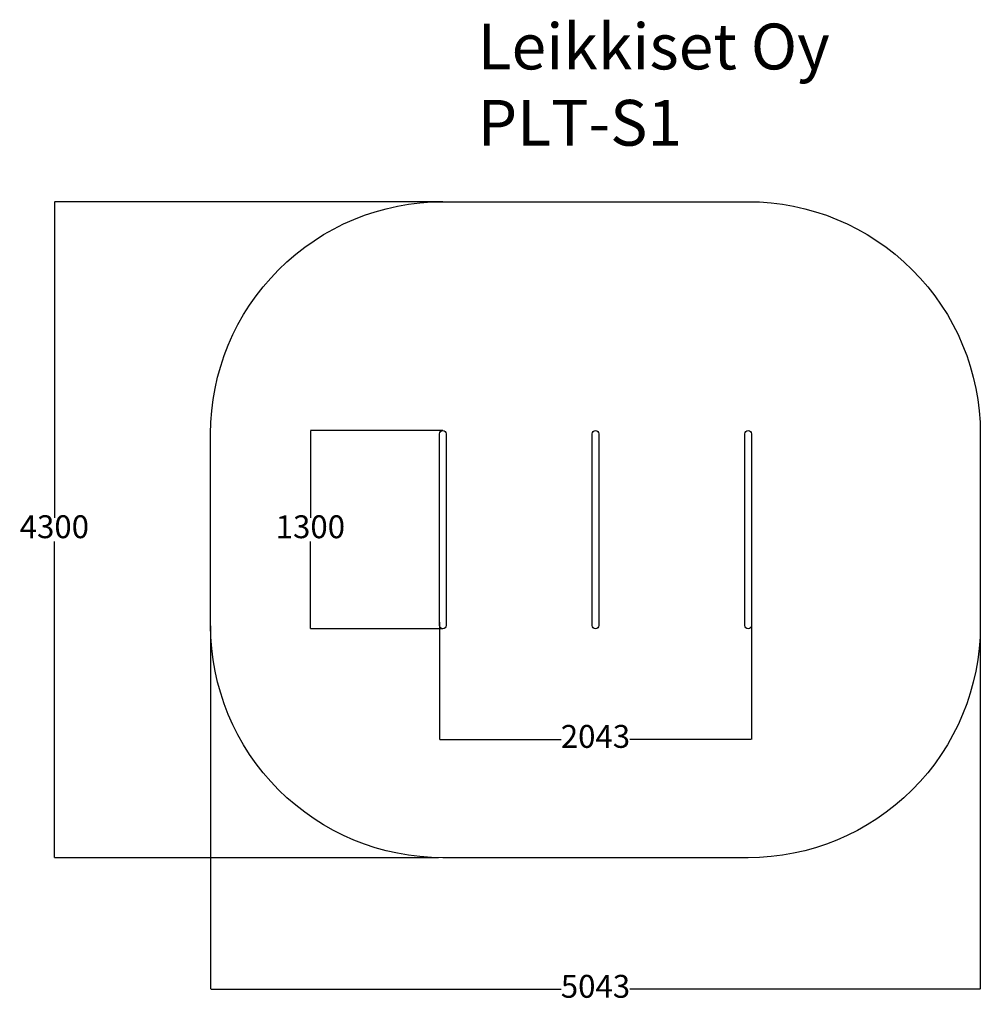
# Model space of a CAD drawing. Units: millimetres. Extents: x -1068 to 5226, y -709 to 5745.
import ezdxf

# ---------------------------------------------------------------- set-up
doc = ezdxf.new("R2010")
doc.units = ezdxf.units.MM
for name, color, linetype in [('Dimensions', 7, 'Continuous'), ('Safetyarea', 131, 'Continuous'), ('Text', 7, 'Continuous'), ('Widoczne (ISO)', 7, 'Continuous')]:
    doc.layers.add(name, color=color, linetype=linetype)
doc.styles.get("Standard").update_dxf_attribs({"font": 'arial.ttf'})
doc.dimstyles.new('Leikkiset keinu', dxfattribs={"dimtxt": 150, "dimasz": 2.5, "dimexe": 0.06, "dimexo": 0.625, "dimtad": 0, "dimtih": 1, "dimtoh": 1, "dimdec": 0, "dimtxsty": 'Standard', "dimcen": 2.5, "dimadec": 0, "dimazin": 0, "dimtfac": 1, "dimtmove": 0, "dimatfit": 3, "dimfxl": 1, "dimarcsym": 0})

# ---------------------------------------------------------------- blocks, each defined once
blk = doc.blocks.new('*D8')
at = {"layer": 'Defpoints', "color": 0}
for p in [(1704.4, 4551.8), (-841.1, 252.1), (1675.6, 252.1)]:
    blk.add_point(p, dxfattribs=at)
at = {"layer": 'Dimensions', "color": 0, "lineweight": -2}
for p, q in [((1703.8, 4551.8), (-841.2, 4551.8)), ((-841.1, 4549.3), (-841.1, 2479.2)), ((-841.1, 254.6), (-841.1, 2324.8)), ((1674.9, 252.1), (-841.2, 252.1))]:
    blk.add_line(p, q, dxfattribs=at)
at = {"layer": 'Dimensions', "color": 0}
for points in [[(-840.7, 4549.3), (-841.5, 4549.3), (-841.1, 4551.8)], [(-841.5, 254.6), (-840.7, 254.6), (-841.1, 252.1)]]:
    blk.add_solid(points, dxfattribs=at)
at = {"layer": 'Dimensions', "color": 0, "insert": (-841.1, 2402), "char_height": 150, "attachment_point": 5}
blk.add_mtext('4300', dxfattribs=at)
blk = doc.blocks.new('*D9')
at = {"layer": 'Defpoints', "color": 0}
for p in [(182.9, 1773.3), (5226, 1773.3), (5226, -610.2)]:
    blk.add_point(p, dxfattribs=at)
at = {"layer": 'Dimensions', "color": 0, "lineweight": -2}
for p, q in [((182.9, 1772.7), (182.9, -610.2)), ((5226, 1772.7), (5226, -610.2)), ((185.4, -610.2), (2480.1, -610.2)), ((5223.5, -610.2), (2928.8, -610.2))]:
    blk.add_line(p, q, dxfattribs=at)
at = {"layer": 'Dimensions', "color": 0}
for points in [[(185.4, -609.8), (185.4, -610.6), (182.9, -610.2)], [(5223.5, -610.6), (5223.5, -609.8), (5226, -610.2)]]:
    blk.add_solid(points, dxfattribs=at)
at = {"layer": 'Dimensions', "color": 0, "insert": (2704.5, -610.2), "char_height": 150, "attachment_point": 5}
blk.add_mtext('5043', dxfattribs=at)
blk = doc.blocks.new('*D10')
at = {"layer": 'Defpoints', "color": 0}
for p in [(836.4, 3051.8), (1704.4, 3051.8), (1704.4, 1751.8)]:
    blk.add_point(p, dxfattribs=at)
at = {"layer": 'Dimensions', "color": 0, "lineweight": -2}
for p, q in [((1703.8, 3051.8), (836.3, 3051.8)), ((836.4, 3049.3), (836.4, 2479)), ((836.4, 1754.3), (836.4, 2324.6)), ((1703.8, 1751.8), (836.3, 1751.8))]:
    blk.add_line(p, q, dxfattribs=at)
at = {"layer": 'Dimensions', "color": 0}
for points in [[(836.8, 3049.3), (836, 3049.3), (836.4, 3051.8)], [(836, 1754.3), (836.8, 1754.3), (836.4, 1751.8)]]:
    blk.add_solid(points, dxfattribs=at)
at = {"layer": 'Dimensions', "color": 0, "insert": (836.4, 2401.8), "char_height": 150, "attachment_point": 5}
blk.add_mtext('1300', dxfattribs=at)
blk = doc.blocks.new('*D11')
at = {"layer": 'Defpoints', "color": 0}
for p in [(1682.9, 1796.4), (3725.9, 1806.8), (3725.9, 1027.8)]:
    blk.add_point(p, dxfattribs=at)
at = {"layer": 'Dimensions', "color": 0, "lineweight": -2}
for p, q in [((1682.9, 1795.8), (1682.9, 1027.8)), ((3725.9, 1806.2), (3725.9, 1027.8)), ((1685.4, 1027.8), (2478.8, 1027.8)), ((3723.4, 1027.8), (2930, 1027.8))]:
    blk.add_line(p, q, dxfattribs=at)
at = {"layer": 'Dimensions', "color": 0}
for points in [[(1685.4, 1028.2), (1685.4, 1027.4), (1682.9, 1027.8)], [(3723.4, 1027.4), (3723.4, 1028.2), (3725.9, 1027.8)]]:
    blk.add_solid(points, dxfattribs=at)
at = {"layer": 'Dimensions', "color": 0, "insert": (2704.4, 1027.8), "char_height": 150, "attachment_point": 5}
blk.add_mtext('2043', dxfattribs=at)

msp = doc.modelspace()

# ---------------------------------------------------------------- linework, layer by layer
at = {"layer": 'Safetyarea', "ltscale": 10, "flags": 128}
msp.add_lwpolyline([(5226, 3030.3), (5226, 1773.3, -0.414214), (3704.5, 251.8), (1704.4, 251.8, -0.414214), (182.9, 1773.3), (182.9, 3030.3, -0.414214), (1704.4, 4551.8), (3704.5, 4551.8, -0.414214)], format="xyb", close=True, dxfattribs=at)
at = {"layer": 'Widoczne (ISO)'}
for points in [[(1725.9, 3030.3), (1725.9, 1773.3, -1), (1682.9, 1773.3), (1682.9, 3030.3, -1)], [(2725.9, 3030.3), (2725.9, 1773.3, -1), (2682.9, 1773.3), (2682.9, 3030.3, -1)], [(3725.9, 3030.3), (3725.9, 1773.3, -1), (3682.9, 1773.3), (3682.9, 3030.3, -1)]]:
    msp.add_lwpolyline(points, format="xyb", close=True, dxfattribs=at)

# ---------------------------------------------------------------- texts
at = {"layer": 'Text', "insert": (1932.3, 5718.9), "char_height": 300, "width": 3265.712, "attachment_point": 1}
msp.add_mtext('{Leikkiset Oy\\PPLT-S1}', dxfattribs=at)

# ---------------------------------------------------------------- dimensions: what is measured, and where the dimension line sits
at = {"layer": 'Dimensions'}
for base, p1, p2, picture, middle in [((-841.1, 252.1), (1704.4, 4551.8), (1675.6, 252.1), '*D8', (-841.1, 2402)), ((836.4, 3051.8), (1704.4, 1751.8), (1704.4, 3051.8), '*D10', (836.4, 2401.8))]:
    dim = msp.add_linear_dim(base=base, p1=p1, p2=p2, angle=90, dimstyle='Leikkiset keinu', override={"dimlfac": 1}, dxfattribs=at)
    dim.commit()
    dim.dimension.update_dxf_attribs({"geometry": picture, "text_midpoint": middle})
for base, p1, p2, picture, middle in [((5226, -610.2), (182.9, 1773.3), (5226, 1773.3), '*D9', (2704.5, -610.2)), ((3725.9, 1027.8), (1682.9, 1796.4), (3725.9, 1806.8), '*D11', (2704.4, 1027.8))]:
    dim = msp.add_linear_dim(base=base, p1=p1, p2=p2, dimstyle='Leikkiset keinu', override={"dimlfac": 1}, dxfattribs=at)
    dim.commit()
    dim.dimension.update_dxf_attribs({"geometry": picture, "text_midpoint": middle})

doc.saveas('drawing.dxf')
